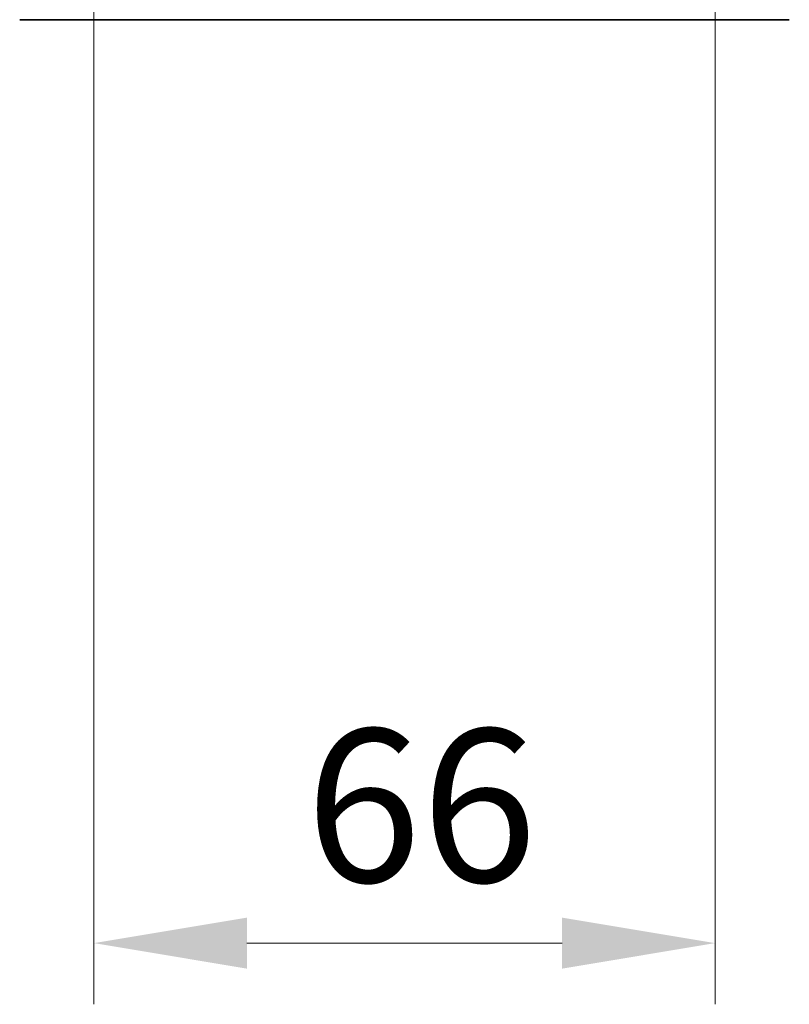
# Model space of a CAD drawing. Units: millimetres. Extents: x 0 to 7935, y 0 to 1826.
# Drawn here: x 461 to 543, y 851 to 956 of the extents above; entities that cross this region are included whole.
import ezdxf

# ---------------------------------------------------------------- set-up
doc = ezdxf.new("R2010")
doc.units = ezdxf.units.MM
doc.header["$LTSCALE"] = 0.666667
doc.layers.get('Defpoints').update_dxf_attribs({"lineweight": 25})
doc.layers.add('Dimension (ISO)', color=7, linetype='Continuous', lineweight=18)
doc.layers.add('Visible (ISO)', color=7, linetype='Continuous', lineweight=35)
doc.styles.add('Note Text (TK)', font='MS PGothic.ttf')
doc.dimstyles.new('Default - Method 1b (TK)', dxfattribs={"dimscale": 0.666667, "dimtxt": 2.5, "dimasz": 2.5, "dimexe": 1, "dimexo": 1.5, "dimgap": 1, "dimtad": 1, "dimtoh": 1, "dimrnd": 1e-08, "dimdsep": 46, "dimtxsty": 'Note Text (TK)', "dimcen": 0.09, "dimdle": 5, "dimclrd": 100, "dimclre": 100, "dimclrt": 7, "dimadec": 1, "dimazin": 1, "dimtfac": 1, "dimtmove": 0, "dimatfit": 3, "dimfxl": 1, "dimtolj": 1, "dimlwd": -1, "dimlwe": -1, "dimarcsym": 0})

# ---------------------------------------------------------------- blocks, each defined once
blk = doc.blocks.new('*D23')
at = {"layer": 'Defpoints', "color": 0, "transparency": 16777216}
for p in [(468.75, 981.15), (534.75, 981.15), (534.75, 857.65)]:
    blk.add_point(p, dxfattribs=at)
at = {"layer": 'Dimension (ISO)', "color": 100, "transparency": 16777216}
for p, q in [((468.75, 971.4), (468.75, 851.15)), ((534.75, 971.4), (534.75, 851.15)), ((485, 857.65), (518.5, 857.65))]:
    blk.add_line(p, q, dxfattribs=at)
for points in [[(485, 860.36), (485, 854.94), (468.75, 857.65)], [(518.5, 860.36), (518.5, 854.94), (534.75, 857.65)]]:
    blk.add_solid(points, dxfattribs=at)
at = {"layer": 'Dimension (ISO)', "color": 7, "transparency": 16777216, "insert": (491.22, 872.27), "char_height": 16.25, "attachment_point": 4, "style": 'Note Text (TK)'}
blk.add_mtext('\\A1;66', dxfattribs=at)

msp = doc.modelspace()

# ---------------------------------------------------------------- linework, layer by layer
at = {"layer": 'Visible (ISO)'}
msp.add_line((460.8578, 955.7727), (542.6406, 955.7727), dxfattribs=at)

# ---------------------------------------------------------------- dimensions: what is measured, and where the dimension line sits
at = {"layer": 'Dimension (ISO)', "color": 100, "true_color": 0x00ff3f}
dim = msp.add_linear_dim(base=(534.7492, 857.6485), p1=(468.7492, 981.1485), p2=(534.7492, 981.1485), dimstyle='Default - Method 1b (TK)', override={"dimscale": 0, "dimtxt": 16.25, "dimasz": 16.25, "dimexe": 6.5, "dimexo": 9.75, "dimgap": 6.5, "dimdec": 2, "dimcen": 0.585, "dimtol": 0, "dimlim": 0, "dimtp": 0, "dimtm": 0, "dimtdec": 2, "dimtix": 0, "dimtofl": 0, "dimtmove": 0, "dimatfit": 1}, dxfattribs=at)
dim.commit()
dim.dimension.update_dxf_attribs({"geometry": '*D23', "text_midpoint": (501.7492, 857.6485), "dimtype": 128})

doc.saveas('drawing.dxf')
